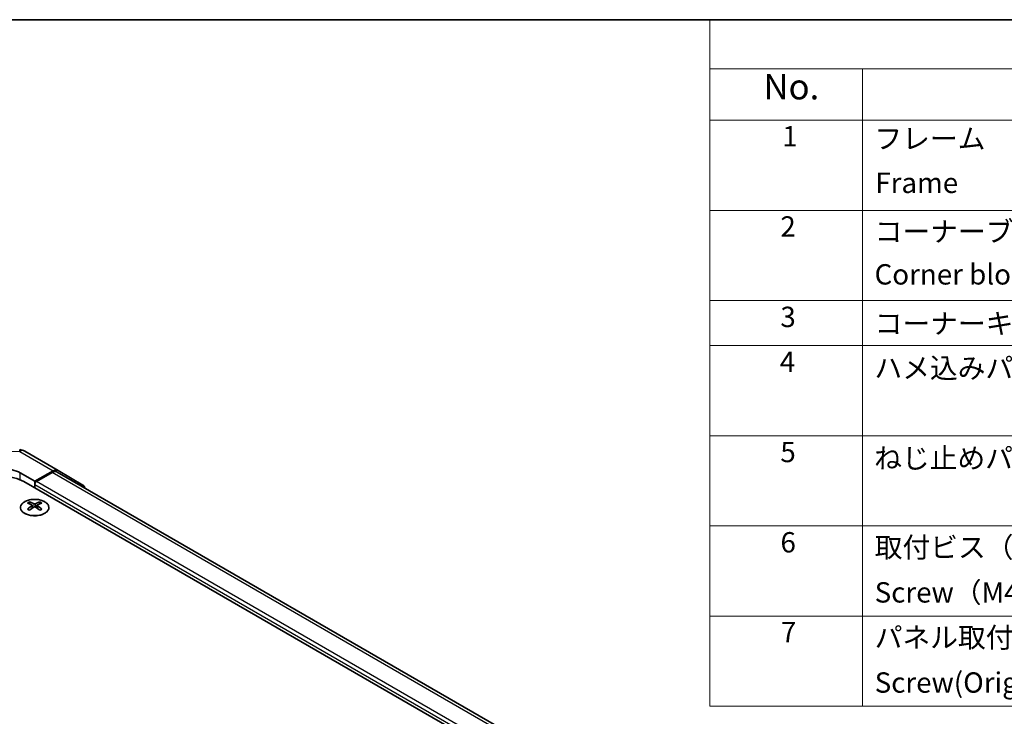
# Model space of a CAD drawing. Units: millimetres. Extents: x 29 to 4586, y 11 to 719.
# Drawn here: x 213 to 407, y 441 to 578 of the extents above; entities that cross this region are included whole.
import ezdxf

# ---------------------------------------------------------------- set-up
doc = ezdxf.new("R2010")
doc.units = ezdxf.units.MM
doc.header["$LTSCALE"] = 2
for name, color, linetype, lineweight in [('Border (ISO)', 7, 'Continuous', 35), ('Symbol (ISO)', 7, 'Continuous', 18), ('Visible (ISO)', 7, 'Continuous', 35), ('Visible Narrow (ISO)', 7, 'Continuous', 25)]:
    doc.layers.add(name, color=color, linetype=linetype, lineweight=lineweight)
doc.styles.add('Note Text (TK)', font='txt')
doc.styles.add('Note Text (TK2)', font='txt')

# ---------------------------------------------------------------- blocks, each defined once
blk = doc.blocks.new('図面枠 tk図枠')
at = {"layer": 'Border (ISO)'}
blk.add_line((14.5, 289), (405.5, 289), dxfattribs=at)
blk = doc.blocks.new('構成内容 _ Components')
at = {"layer": 'Symbol (ISO)'}
for p, q in [((405.5, 289), (174.5, 289)), ((174.5, 289), (174.5, 284.159)), ((405.5, 284.159), (174.5, 284.159)), ((174.5, 284.159), (174.5, 279.118)), ((189.5, 284.159), (189.5, 279.118)), ((405.5, 279.118), (174.5, 279.118)), ((174.5, 279.118), (174.5, 221.492)), ((189.5, 279.118), (189.5, 221.492)), ((405.5, 270.253), (174.5, 270.253)), ((405.5, 261.387), (174.5, 261.387)), ((405.5, 256.954), (174.5, 256.954)), ((405.5, 248.089), (174.5, 248.089)), ((405.5, 239.223), (174.5, 239.223)), ((405.5, 230.358), (174.5, 230.358)), ((405.5, 221.492), (174.5, 221.492))]:
    blk.add_line(p, q, dxfattribs=at)
at = {"layer": 'Symbol (ISO)', "color": 7, "attachment_point": 7}
for s, insert, char_height, style in [('No.', (179.759, 280.381), 2.5, 'Note Text (TK)'), ('1', (181.597, 275.913), 2, 'Note Text (TK2)'), ('フレーム', (190.666, 275.685), 2, 'Note Text (TK2)'), ('Frame', (190.756, 271.335), 2, 'Note Text (TK2)'), ('2', (181.418, 267.042), 2, 'Note Text (TK2)'), ('コーナーブロック', (190.692, 266.545), 2, 'Note Text (TK2)'), ('Corner block', (190.679, 262.335), 2, 'Note Text (TK2)'), ('3', (181.418, 258.153), 2, 'Note Text (TK2)'), ('コーナーキャップ / Blind plug', (190.692, 257.498), 2, 'Note Text (TK2)'), ('4', (181.367, 253.744), 2, 'Note Text (TK2)'), ('ハメ込みパネル / Slide panel', (190.666, 253.13), 2, 'Note Text (TK2)'), ('5', (181.418, 244.867), 2, 'Note Text (TK2)'), ('ねじ止めパネル / Screwed panel', (190.641, 244.264), 2, 'Note Text (TK2)'), ('6', (181.431, 235.989), 2, 'Note Text (TK2)'), ('取付ビス（M4 x 15 ナベ）', (190.692, 235.498), 2, 'Note Text (TK2)'), ('Screw（M4 - 15 Pan head）', (190.692, 231.065), 2, 'Note Text (TK2)'), ('7', (181.469, 227.159), 2, 'Note Text (TK2)'), ('パネル取付ビス(十字穴台形ビスM3 × 5)  ', (190.692, 226.633), 2, 'Note Text (TK2)'), ('Screw(Original trapezoid head M3 - 5)', (190.692, 222.2), 2, 'Note Text (TK2)')]:
    blk.add_mtext(s, dxfattribs=dict(at, insert=insert, char_height=char_height, style=style))

msp = doc.modelspace()

# ---------------------------------------------------------------- linework, layer by layer
at = {"layer": 'Visible (ISO)'}
for p, q in [((214.2546, 493.1769), (220.8609, 489.3627)), ((213.3922, 488.8685), (216.2206, 487.2355)), ((219.8856, 489.2777), (216.2206, 487.2355)), ((219.6653, 488.9444), (216.5742, 487.1597)), ((328.7922, 426.6164), (220.6653, 489.0434)), ((220.8696, 489.3576), (225.7146, 486.4619)), ((326.8828, 422.0441), (214.0993, 487.1597)), ((216.2206, 487.2355), (216.2206, 485.9349)), ((216.2206, 486.5473), (216.2206, 485.9349)), ((215.1953, 483.1585), (215.1953, 482.7816)), ((215.7146, 482.4989), (215.773, 481.9552)), ((215.9035, 482.0457), (215.754, 482.1321)), ((216.6872, 482.1321), (216.5377, 482.0457)), ((216.7266, 482.4989), (216.6682, 481.9552)), ((217.2459, 483.1585), (217.2459, 482.7816))]:
    msp.add_line(p, q, dxfattribs=at)
msp.add_arc((213.2546, 491.4448), 2, 60, 89.422611, dxfattribs=at)
for centre, major_axis, ratio, start_param, end_param in [((209.8566, 484.7102), (6, 0), 0.57735027, 0.78539816, 2.35619449), ((209.8566, 486.8985), (-4.9998, 0.0743), 0.56718765, 3.9354181, 5.50621443), ((219.6653, 487.3114), (1, 1.7321), 0.57735027, 0, 0.78539816), ((219.8609, 487.6307), (1, 1.7321), 0.57735027, 6.27445866, 7.05113018), ((216.5742, 486.7514), (-0.25, -0.433), 0.57735027, 3.92699082, 5.49778714), ((224.7059, 484.7349), (1, 1.7321), 0.57735027, 5.73888329, 6.27445866), ((215.4549, 476.7221), (3.2043, 6.7271), 0.62547267, 0.69994966, 0.77562357), ((216.4724, 476.5281), (-4.2226, 6.2245), 0.52483389, 5.52432463, 5.6901366), ((216.4724, 476.2374), (3.2346, 6.7906), 0.62547267, 0.80431066, 0.97012263), ((215.9688, 476.2374), (3.2346, -6.7906), 0.62547267, 2.47033009, 2.63614206), ((215.9688, 476.5281), (-4.2226, -6.2245), 0.52483389, 4.03350142, 4.19931339), ((216.4724, 476.2374), (3.2346, 6.7906), 0.62547267, 0.5054506, 0.67126257), ((216.4724, 476.5281), (-4.2226, 6.2245), 0.52483389, 5.22546457, 5.39127654), ((215.9688, 476.5281), (-4.2226, -6.2245), 0.52483389, 3.73464136, 3.90045333), ((215.9688, 476.2374), (3.2346, -6.7906), 0.62547267, 2.17147002, 2.33728199), ((216.9863, 476.7221), (3.2043, -6.7271), 0.62547267, 2.36596909, 2.44164299), ((215.4549, 475.8379), (-4.183, 6.1663), 0.52483389, 5.41996363, 5.49563754), ((216.9863, 475.8379), (-4.183, -6.1663), 0.52483389, 3.92914042, 4.00481433)]:
    msp.add_ellipse(centre, major_axis=major_axis, ratio=ratio, start_param=start_param, end_param=end_param, dxfattribs=at)
for points, knots in [([(218.1865, 480.9239), (218.3969, 481.0454), (218.5734, 481.1866), (218.8406, 481.4942), (218.9314, 481.6607), (219.0173, 482.0012), (219.013, 482.1751), (218.9104, 482.5131), (218.8122, 482.677), (218.5316, 482.9793), (218.3489, 483.1175), (217.9174, 483.3536), (217.6687, 483.4515), (217.1306, 483.597), (216.8414, 483.6446), (216.2517, 483.6848), (215.9514, 483.6774), (215.3698, 483.6084), (215.0887, 483.5467), (214.5741, 483.3753), (214.3407, 483.2655), (213.9452, 483.0087), (213.7831, 482.8618), (213.5475, 482.5455), (213.4737, 482.3763), (213.4223, 482.0336), (213.4441, 481.8603), (213.5804, 481.5265), (213.695, 481.3661), (214.0056, 481.0737), (214.2021, 480.9419), (214.6567, 480.7207), (214.9149, 480.6314), (215.4667, 480.5043), (215.7602, 480.4666), (216.3528, 480.4463), (216.6519, 480.4639), (217.2255, 480.5524), (217.5, 480.6235), (217.9058, 480.7776), (218.053, 480.8468), (218.1865, 480.9239)], [0, 0, 0, 0, 0.32060968, 0.32060968, 0.64072744, 0.64072744, 0.95891785, 0.95891785, 1.27728737, 1.27728737, 1.59750072, 1.59750072, 1.91811185, 1.91811185, 2.23863588, 2.23863588, 2.55908567, 2.55908567, 2.87954744, 2.87954744, 3.20010105, 3.20010105, 3.52069551, 3.52069551, 3.84055924, 3.84055924, 4.15845831, 4.15845831, 4.47722405, 4.47722405, 4.79759961, 4.79759961, 5.11820536, 5.11820536, 5.43871051, 5.43871051, 5.75915574, 5.75915574, 6.07962925, 6.07962925, 6.28318531, 6.28318531, 6.28318531, 6.28318531]), ([(215.6563, 482.4048), (215.6741, 482.4165), (215.6895, 482.4308), (215.7099, 482.4611), (215.715, 482.4771), (215.715, 482.5064), (215.7099, 482.5216), (215.6895, 482.5488), (215.6741, 482.5607), (215.6563, 482.5697)], [0.0307191633, 0.0307191633, 0.0307191633, 0.0307191633, 0.0383195288, 0.0383195288, 0.0459198942, 0.0459198942, 0.0535202597, 0.0535202597, 0.0611206252, 0.0611206252, 0.0611206252, 0.0611206252]), ([(216.0778, 482.813), (216.0958, 482.8041), (216.1185, 482.7964), (216.1682, 482.7862), (216.1953, 482.7837), (216.2459, 482.7837), (216.273, 482.7862), (216.3227, 482.7964), (216.3454, 482.8041), (216.3634, 482.813)], [0.0307191633, 0.0307191633, 0.0307191633, 0.0307191633, 0.0383195288, 0.0383195288, 0.0459198942, 0.0459198942, 0.0535202597, 0.0535202597, 0.0611206252, 0.0611206252, 0.0611206252, 0.0611206252]), ([(216.3634, 482.1615), (216.3454, 482.1731), (216.3227, 482.1832), (216.273, 482.1966), (216.2459, 482.1998), (216.1953, 482.1998), (216.1682, 482.1966), (216.1185, 482.1832), (216.0958, 482.1731), (216.0778, 482.1615)], [0.0307191633, 0.0307191633, 0.0307191633, 0.0307191633, 0.0383195288, 0.0383195288, 0.0459198942, 0.0459198942, 0.0535202597, 0.0535202597, 0.0611206252, 0.0611206252, 0.0611206252, 0.0611206252]), ([(216.7849, 482.5697), (216.7671, 482.5607), (216.7517, 482.5488), (216.7312, 482.5216), (216.7262, 482.5064), (216.7262, 482.4771), (216.7312, 482.4611), (216.7517, 482.4308), (216.7671, 482.4165), (216.7849, 482.4048)], [0.0307191633, 0.0307191633, 0.0307191633, 0.0307191633, 0.0383195288, 0.0383195288, 0.0459198942, 0.0459198942, 0.0535202597, 0.0535202597, 0.0611206252, 0.0611206252, 0.0611206252, 0.0611206252])]:
    msp.add_open_spline(points, degree=3, knots=knots, dxfattribs=at)
at = {"layer": 'Visible Narrow (ISO)'}
for p, q in [((206.687, 493.1583), (213.2793, 493.0918)), ((213.2793, 493.0918), (219.8856, 489.2777)), ((213.3922, 487.509), (213.3922, 488.8685)), ((328.2062, 426.2782), (219.6653, 488.9444)), ((325.115, 423.6771), (216.2206, 486.5473)), ((325.115, 424.4936), (216.5742, 487.1597)), ((215.6563, 482.4048), (215.6931, 481.8982)), ((216.0778, 482.813), (216.0281, 482.1291)), ((216.3634, 482.813), (216.4131, 482.1291)), ((216.7849, 482.4048), (216.7481, 481.8982))]:
    msp.add_line(p, q, dxfattribs=at)
for major_axis, ratio, start_param, end_param in [((0.0202, 1.9999), 0.00712546, 5.68008253, 6.28318531), ((1, 1.7321), 0.57735027, 0, 0.76794487)]:
    msp.add_ellipse((213.2546, 491.4448), major_axis=major_axis, ratio=ratio, start_param=start_param, end_param=end_param, dxfattribs=at)
msp.add_ellipse((216.2206, 482.0723), major_axis=(-2.7768, 0), ratio=0.57735027, dxfattribs=at)

# ---------------------------------------------------------------- block references
at = {"xscale": 2, "yscale": 2, "zscale": 2}
msp.add_blockref('図面枠 tk図枠', (0, 0), dxfattribs=at)
at = {"layer": 'Symbol (ISO)', "xscale": 2, "yscale": 2, "zscale": 2}
msp.add_blockref('構成内容 _ Components', (0, 0), dxfattribs=at)

doc.saveas('drawing.dxf')
